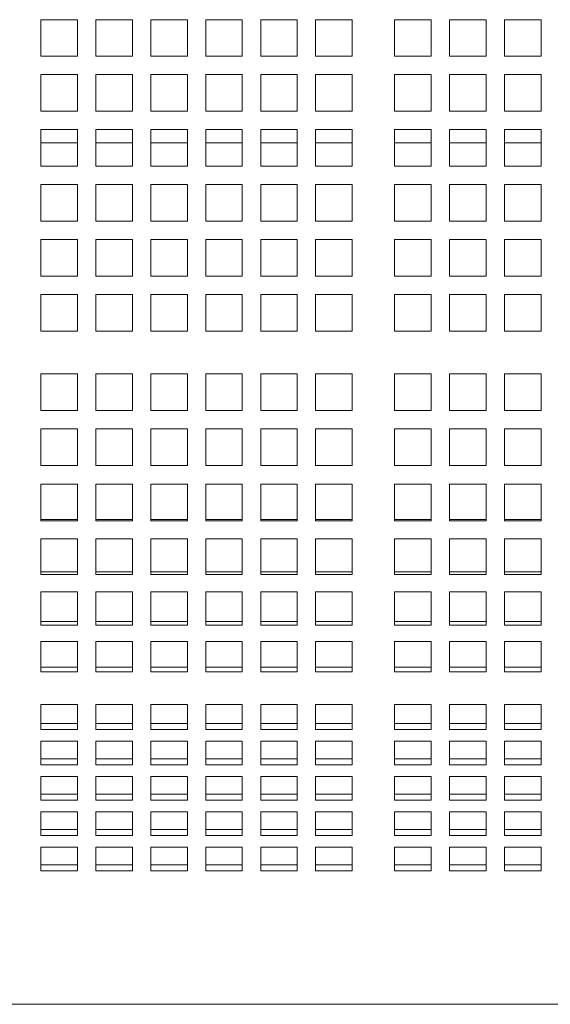
# Model space of a CAD drawing. Units: inches. Extents: x 0.1 to 8.5, y 0.3 to 10.8.
# Drawn here: x 3 to 3.3, y 5.7 to 6.2 of the extents above; entities that cross this region are included whole.
import ezdxf

# ---------------------------------------------------------------- set-up
doc = ezdxf.new("R2010")
doc.units = ezdxf.units.IN
doc.header["$MEASUREMENT"] = 0

msp = doc.modelspace()

# ---------------------------------------------------------------- linework, layer by layer
at = {"color": 7, "linetype": 'Continuous', "lineweight": 0}
for p, q in [((3.0109085, 6.23708808), (2.9921585, 6.23708808)), ((2.9921585, 6.23708808), (2.9921585, 6.21833808)), ((3.0109085, 6.21833808), (3.0109085, 6.23708808)), ((3.0390585, 6.23708808), (3.0203085, 6.23708808)), ((3.0203085, 6.23708808), (3.0203085, 6.21833808)), ((3.0390585, 6.21833808), (3.0390585, 6.23708808)), ((3.06720849, 6.23708808), (3.04845849, 6.23708808)), ((3.04845849, 6.23708808), (3.04845849, 6.21833808)), ((3.06720849, 6.21833808), (3.06720849, 6.23708808)), ((3.09535849, 6.23708808), (3.07660849, 6.23708808)), ((3.07660849, 6.23708808), (3.07660849, 6.21833808)), ((3.09535849, 6.21833808), (3.09535849, 6.23708808)), ((3.12350848, 6.23708808), (3.10475848, 6.23708808)), ((3.10475848, 6.23708808), (3.10475848, 6.21833808)), ((3.12350848, 6.21833808), (3.12350848, 6.23708808)), ((3.15165848, 6.23708808), (3.13290853, 6.23708808)), ((3.13290853, 6.23708808), (3.13290853, 6.21833808)), ((3.15165848, 6.21833808), (3.15165848, 6.23708808)), ((3.19215848, 6.23708808), (3.17340848, 6.23708808)), ((3.17340848, 6.23708808), (3.17340848, 6.21833808)), ((3.19215848, 6.21833808), (3.19215848, 6.23708808)), ((3.22030848, 6.23708808), (3.20155854, 6.23708808)), ((3.20155854, 6.23708808), (3.20155854, 6.21833808)), ((3.22030848, 6.21833808), (3.22030848, 6.23708808)), ((3.24845853, 6.23708808), (3.22970853, 6.23708808)), ((3.22970853, 6.23708808), (3.22970853, 6.21833808)), ((3.24845853, 6.21833808), (3.24845853, 6.23708808)), ((2.9921585, 6.21833808), (3.0109085, 6.21833808)), ((3.0203085, 6.21833808), (3.0390585, 6.21833808)), ((3.04845849, 6.21833808), (3.06720849, 6.21833808)), ((3.07660849, 6.21833808), (3.09535849, 6.21833808)), ((3.10475848, 6.21833808), (3.12350848, 6.21833808)), ((3.13290853, 6.21833808), (3.15165848, 6.21833808)), ((3.17340848, 6.21833808), (3.19215848, 6.21833808)), ((3.20155854, 6.21833808), (3.22030848, 6.21833808)), ((3.22970853, 6.21833808), (3.24845853, 6.21833808)), ((3.0109085, 6.20893808), (2.9921585, 6.20893808)), ((2.9921585, 6.20893808), (2.9921585, 6.19018808)), ((3.0109085, 6.19018808), (3.0109085, 6.20893808)), ((3.0390585, 6.20893808), (3.0203085, 6.20893808)), ((3.0203085, 6.20893808), (3.0203085, 6.19018808)), ((3.0390585, 6.19018808), (3.0390585, 6.20893808)), ((3.06720849, 6.20893808), (3.04845849, 6.20893808)), ((3.04845849, 6.20893808), (3.04845849, 6.19018808)), ((3.06720849, 6.19018808), (3.06720849, 6.20893808)), ((3.09535849, 6.20893808), (3.07660849, 6.20893808)), ((3.07660849, 6.20893808), (3.07660849, 6.19018808)), ((3.09535849, 6.19018808), (3.09535849, 6.20893808)), ((3.12350848, 6.20893808), (3.10475848, 6.20893808)), ((3.10475848, 6.20893808), (3.10475848, 6.19018808)), ((3.12350848, 6.19018808), (3.12350848, 6.20893808)), ((3.15165848, 6.20893808), (3.13290853, 6.20893808)), ((3.13290853, 6.20893808), (3.13290853, 6.19018808)), ((3.15165848, 6.19018808), (3.15165848, 6.20893808)), ((3.19215848, 6.20893808), (3.17340848, 6.20893808)), ((3.17340848, 6.20893808), (3.17340848, 6.19018808)), ((3.19215848, 6.19018808), (3.19215848, 6.20893808)), ((3.22030848, 6.20893808), (3.20155854, 6.20893808)), ((3.20155854, 6.20893808), (3.20155854, 6.19018808)), ((3.22030848, 6.19018808), (3.22030848, 6.20893808)), ((3.24845853, 6.20893808), (3.22970853, 6.20893808)), ((3.22970853, 6.20893808), (3.22970853, 6.19018808)), ((3.24845853, 6.19018808), (3.24845853, 6.20893808)), ((2.9921585, 6.19018808), (3.0109085, 6.19018808)), ((3.0203085, 6.19018808), (3.0390585, 6.19018808)), ((3.04845849, 6.19018808), (3.06720849, 6.19018808)), ((3.07660849, 6.19018808), (3.09535849, 6.19018808)), ((3.10475848, 6.19018808), (3.12350848, 6.19018808)), ((3.13290853, 6.19018808), (3.15165848, 6.19018808)), ((3.17340848, 6.19018808), (3.19215848, 6.19018808)), ((3.20155854, 6.19018808), (3.22030848, 6.19018808)), ((3.22970853, 6.19018808), (3.24845853, 6.19018808)), ((3.0109085, 6.18078808), (2.9921585, 6.18078808)), ((2.9921585, 6.18078808), (2.9921585, 6.16203808)), ((3.0109085, 6.16203808), (3.0109085, 6.18078808)), ((3.0390585, 6.18078808), (3.0203085, 6.18078808)), ((3.0203085, 6.18078808), (3.0203085, 6.16203808)), ((3.0390585, 6.16203808), (3.0390585, 6.18078808)), ((3.06720849, 6.18078808), (3.04845849, 6.18078808)), ((3.04845849, 6.18078808), (3.04845849, 6.16203808)), ((3.06720849, 6.16203808), (3.06720849, 6.18078808)), ((3.09535849, 6.18078808), (3.07660849, 6.18078808)), ((3.07660849, 6.18078808), (3.07660849, 6.16203808)), ((3.09535849, 6.16203808), (3.09535849, 6.18078808)), ((3.12350848, 6.18078808), (3.10475848, 6.18078808)), ((3.10475848, 6.18078808), (3.10475848, 6.16203808)), ((3.12350848, 6.16203808), (3.12350848, 6.18078808)), ((3.15165848, 6.18078808), (3.13290853, 6.18078808)), ((3.13290853, 6.18078808), (3.13290853, 6.16203808)), ((3.15165848, 6.16203808), (3.15165848, 6.18078808)), ((3.19215848, 6.18078808), (3.17340848, 6.18078808)), ((3.17340848, 6.18078808), (3.17340848, 6.16203808)), ((3.19215848, 6.16203808), (3.19215848, 6.18078808)), ((3.22030848, 6.18078808), (3.20155854, 6.18078808)), ((3.20155854, 6.18078808), (3.20155854, 6.16203808)), ((3.22030848, 6.16203808), (3.22030848, 6.18078808)), ((3.24845853, 6.18078808), (3.22970853, 6.18078808)), ((3.22970853, 6.18078808), (3.22970853, 6.16203808)), ((3.24845853, 6.16203808), (3.24845853, 6.18078808)), ((2.9921585, 6.17406078), (3.0109085, 6.17406078)), ((3.0203085, 6.17406078), (3.0390585, 6.17406078)), ((3.04845849, 6.17406078), (3.06720849, 6.17406078)), ((3.07660849, 6.17406078), (3.09535849, 6.17406078)), ((3.10475848, 6.17406078), (3.12350848, 6.17406078)), ((3.13290853, 6.17406078), (3.15165848, 6.17406078)), ((3.17340848, 6.17406078), (3.19215848, 6.17406078)), ((3.20155854, 6.17406078), (3.22030848, 6.17406078)), ((3.22970853, 6.17406078), (3.24845853, 6.17406078)), ((2.9921585, 6.16203808), (3.0109085, 6.16203808)), ((3.0203085, 6.16203808), (3.0390585, 6.16203808)), ((3.04845849, 6.16203808), (3.06720849, 6.16203808)), ((3.07660849, 6.16203808), (3.09535849, 6.16203808)), ((3.10475848, 6.16203808), (3.12350848, 6.16203808)), ((3.13290853, 6.16203808), (3.15165848, 6.16203808)), ((3.17340848, 6.16203808), (3.19215848, 6.16203808)), ((3.20155854, 6.16203808), (3.22030848, 6.16203808)), ((3.22970853, 6.16203808), (3.24845853, 6.16203808)), ((3.0109085, 6.15263808), (2.9921585, 6.15263808)), ((2.9921585, 6.15263808), (2.9921585, 6.13388807)), ((3.0109085, 6.13388807), (3.0109085, 6.15263808)), ((3.0390585, 6.15263808), (3.0203085, 6.15263808)), ((3.0203085, 6.15263808), (3.0203085, 6.13388807)), ((3.0390585, 6.13388807), (3.0390585, 6.15263808)), ((3.06720849, 6.15263808), (3.04845849, 6.15263808)), ((3.04845849, 6.15263808), (3.04845849, 6.13388807)), ((3.06720849, 6.13388807), (3.06720849, 6.15263808)), ((3.09535849, 6.15263808), (3.07660849, 6.15263808)), ((3.07660849, 6.15263808), (3.07660849, 6.13388807)), ((3.09535849, 6.13388807), (3.09535849, 6.15263808)), ((3.12350848, 6.15263808), (3.10475848, 6.15263808)), ((3.10475848, 6.15263808), (3.10475848, 6.13388807)), ((3.12350848, 6.13388807), (3.12350848, 6.15263808)), ((3.15165848, 6.15263808), (3.13290853, 6.15263808)), ((3.13290853, 6.15263808), (3.13290853, 6.13388807)), ((3.15165848, 6.13388807), (3.15165848, 6.15263808)), ((3.19215848, 6.15263808), (3.17340848, 6.15263808)), ((3.17340848, 6.15263808), (3.17340848, 6.13388807)), ((3.19215848, 6.13388807), (3.19215848, 6.15263808)), ((3.22030848, 6.15263808), (3.20155854, 6.15263808)), ((3.20155854, 6.15263808), (3.20155854, 6.13388807)), ((3.22030848, 6.13388807), (3.22030848, 6.15263808)), ((3.24845853, 6.15263808), (3.22970853, 6.15263808)), ((3.22970853, 6.15263808), (3.22970853, 6.13388807)), ((3.24845853, 6.13388807), (3.24845853, 6.15263808)), ((2.9921585, 6.13388807), (3.0109085, 6.13388807)), ((3.0203085, 6.13388807), (3.0390585, 6.13388807)), ((3.04845849, 6.13388807), (3.06720849, 6.13388807)), ((3.07660849, 6.13388807), (3.09535849, 6.13388807)), ((3.10475848, 6.13388807), (3.12350848, 6.13388807)), ((3.13290853, 6.13388807), (3.15165848, 6.13388807)), ((3.17340848, 6.13388807), (3.19215848, 6.13388807)), ((3.20155854, 6.13388807), (3.22030848, 6.13388807)), ((3.22970853, 6.13388807), (3.24845853, 6.13388807)), ((3.0109085, 6.12448807), (2.9921585, 6.12448807)), ((2.9921585, 6.12448807), (2.9921585, 6.10573807)), ((3.0109085, 6.10573807), (3.0109085, 6.12448807)), ((3.0390585, 6.12448807), (3.0203085, 6.12448807)), ((3.0203085, 6.12448807), (3.0203085, 6.10573807)), ((3.0390585, 6.10573807), (3.0390585, 6.12448807)), ((3.06720849, 6.12448807), (3.04845849, 6.12448807)), ((3.04845849, 6.12448807), (3.04845849, 6.10573807)), ((3.06720849, 6.10573807), (3.06720849, 6.12448807)), ((3.09535849, 6.12448807), (3.07660849, 6.12448807)), ((3.07660849, 6.12448807), (3.07660849, 6.10573807)), ((3.09535849, 6.10573807), (3.09535849, 6.12448807)), ((3.12350848, 6.12448807), (3.10475848, 6.12448807)), ((3.10475848, 6.12448807), (3.10475848, 6.10573807)), ((3.12350848, 6.10573807), (3.12350848, 6.12448807)), ((3.15165848, 6.12448807), (3.13290853, 6.12448807)), ((3.13290853, 6.12448807), (3.13290853, 6.10573807)), ((3.15165848, 6.10573807), (3.15165848, 6.12448807)), ((3.19215848, 6.12448807), (3.17340848, 6.12448807)), ((3.17340848, 6.12448807), (3.17340848, 6.10573807)), ((3.19215848, 6.10573807), (3.19215848, 6.12448807)), ((3.22030848, 6.12448807), (3.20155854, 6.12448807)), ((3.20155854, 6.12448807), (3.20155854, 6.10573807)), ((3.22030848, 6.10573807), (3.22030848, 6.12448807)), ((3.24845853, 6.12448807), (3.22970853, 6.12448807)), ((3.22970853, 6.12448807), (3.22970853, 6.10573807)), ((3.24845853, 6.10573807), (3.24845853, 6.12448807)), ((2.9921585, 6.10573807), (3.0109085, 6.10573807)), ((3.0203085, 6.10573807), (3.0390585, 6.10573807)), ((3.04845849, 6.10573807), (3.06720849, 6.10573807)), ((3.07660849, 6.10573807), (3.09535849, 6.10573807)), ((3.10475848, 6.10573807), (3.12350848, 6.10573807)), ((3.13290853, 6.10573807), (3.15165848, 6.10573807)), ((3.17340848, 6.10573807), (3.19215848, 6.10573807)), ((3.20155854, 6.10573807), (3.22030848, 6.10573807)), ((3.22970853, 6.10573807), (3.24845853, 6.10573807)), ((3.0109085, 6.09633808), (2.9921585, 6.09633808)), ((2.9921585, 6.09633808), (2.9921585, 6.07758808)), ((3.0109085, 6.07758808), (3.0109085, 6.09633808)), ((3.0390585, 6.09633808), (3.0203085, 6.09633808)), ((3.0203085, 6.09633808), (3.0203085, 6.07758808)), ((3.0390585, 6.07758808), (3.0390585, 6.09633808)), ((3.06720849, 6.09633808), (3.04845849, 6.09633808)), ((3.04845849, 6.09633808), (3.04845849, 6.07758808)), ((3.06720849, 6.07758808), (3.06720849, 6.09633808)), ((3.09535849, 6.09633808), (3.07660849, 6.09633808)), ((3.07660849, 6.09633808), (3.07660849, 6.07758808)), ((3.09535849, 6.07758808), (3.09535849, 6.09633808)), ((3.12350848, 6.09633808), (3.10475848, 6.09633808)), ((3.10475848, 6.09633808), (3.10475848, 6.07758808)), ((3.12350848, 6.07758808), (3.12350848, 6.09633808)), ((3.15165848, 6.09633808), (3.13290853, 6.09633808)), ((3.13290853, 6.09633808), (3.13290853, 6.07758808)), ((3.15165848, 6.07758808), (3.15165848, 6.09633808)), ((3.19215848, 6.09633808), (3.17340848, 6.09633808)), ((3.17340848, 6.09633808), (3.17340848, 6.07758808)), ((3.19215848, 6.07758808), (3.19215848, 6.09633808)), ((3.22030848, 6.09633808), (3.20155854, 6.09633808)), ((3.20155854, 6.09633808), (3.20155854, 6.07758808)), ((3.22030848, 6.07758808), (3.22030848, 6.09633808)), ((3.24845853, 6.09633808), (3.22970853, 6.09633808)), ((3.22970853, 6.09633808), (3.22970853, 6.07758808)), ((3.24845853, 6.07758808), (3.24845853, 6.09633808)), ((2.9921585, 6.07758808), (3.0109085, 6.07758808)), ((3.0203085, 6.07758808), (3.0390585, 6.07758808)), ((3.04845849, 6.07758808), (3.06720849, 6.07758808)), ((3.07660849, 6.07758808), (3.09535849, 6.07758808)), ((3.10475848, 6.07758808), (3.12350848, 6.07758808)), ((3.13290853, 6.07758808), (3.15165848, 6.07758808)), ((3.17340848, 6.07758808), (3.19215848, 6.07758808)), ((3.20155854, 6.07758808), (3.22030848, 6.07758808)), ((3.22970853, 6.07758808), (3.24845853, 6.07758808)), ((3.0109085, 6.05571307), (2.9921585, 6.05571307)), ((2.9921585, 6.05571307), (2.9921585, 6.03696308)), ((3.0109085, 6.03696308), (3.0109085, 6.05571307)), ((3.0390585, 6.05571307), (3.0203085, 6.05571307)), ((3.0203085, 6.05571307), (3.0203085, 6.03696308)), ((3.0390585, 6.03696308), (3.0390585, 6.05571307)), ((3.06720849, 6.05571307), (3.04845849, 6.05571307)), ((3.04845849, 6.05571307), (3.04845849, 6.03696308)), ((3.06720849, 6.03696308), (3.06720849, 6.05571307)), ((3.09535849, 6.05571307), (3.07660849, 6.05571307)), ((3.07660849, 6.05571307), (3.07660849, 6.03696308)), ((3.09535849, 6.03696308), (3.09535849, 6.05571307)), ((3.12350848, 6.05571307), (3.10475848, 6.05571307)), ((3.10475848, 6.05571307), (3.10475848, 6.03696308)), ((3.12350848, 6.03696308), (3.12350848, 6.05571307)), ((3.15165848, 6.05571307), (3.13290853, 6.05571307)), ((3.13290853, 6.05571307), (3.13290853, 6.03696308)), ((3.15165848, 6.03696308), (3.15165848, 6.05571307)), ((3.19215848, 6.05571307), (3.17340848, 6.05571307)), ((3.17340848, 6.05571307), (3.17340848, 6.03696308)), ((3.19215848, 6.03696308), (3.19215848, 6.05571307)), ((3.22030848, 6.05571307), (3.20155854, 6.05571307)), ((3.20155854, 6.05571307), (3.20155854, 6.03696308)), ((3.22030848, 6.03696308), (3.22030848, 6.05571307)), ((3.24845853, 6.05571307), (3.22970853, 6.05571307)), ((3.22970853, 6.05571307), (3.22970853, 6.03696308)), ((3.24845853, 6.03696308), (3.24845853, 6.05571307)), ((2.9921585, 6.03696308), (3.0109085, 6.03696308)), ((3.0203085, 6.03696308), (3.0390585, 6.03696308)), ((3.04845849, 6.03696308), (3.06720849, 6.03696308)), ((3.07660849, 6.03696308), (3.09535849, 6.03696308)), ((3.10475848, 6.03696308), (3.12350848, 6.03696308)), ((3.13290853, 6.03696308), (3.15165848, 6.03696308)), ((3.17340848, 6.03696308), (3.19215848, 6.03696308)), ((3.20155854, 6.03696308), (3.22030848, 6.03696308)), ((3.22970853, 6.03696308), (3.24845853, 6.03696308)), ((3.0109085, 6.02756308), (2.9921585, 6.02756308)), ((2.9921585, 6.02756308), (2.9921585, 6.01191463)), ((3.0109085, 6.01191463), (3.0109085, 6.02756308)), ((3.0390585, 6.02756308), (3.0203085, 6.02756308)), ((3.0203085, 6.02756308), (3.0203085, 6.01191463)), ((3.0390585, 6.01191463), (3.0390585, 6.02756308)), ((3.06720849, 6.02756308), (3.04845849, 6.02756308)), ((3.04845849, 6.02756308), (3.04845849, 6.01191463)), ((3.06720849, 6.01191463), (3.06720849, 6.02756308)), ((3.09535849, 6.02756308), (3.07660849, 6.02756308)), ((3.07660849, 6.02756308), (3.07660849, 6.01191463)), ((3.09535849, 6.01191463), (3.09535849, 6.02756308)), ((3.12350848, 6.02756308), (3.10475848, 6.02756308)), ((3.10475848, 6.02756308), (3.10475848, 6.01191463)), ((3.12350848, 6.01191463), (3.12350848, 6.02756308)), ((3.15165848, 6.02756308), (3.13290853, 6.02756308)), ((3.13290853, 6.02756308), (3.13290853, 6.01191463)), ((3.15165848, 6.01191463), (3.15165848, 6.02756308)), ((3.19215848, 6.02756308), (3.17340848, 6.02756308)), ((3.17340848, 6.02756308), (3.17340848, 6.01191463)), ((3.19215848, 6.01191463), (3.19215848, 6.02756308)), ((3.22030848, 6.02756308), (3.20155854, 6.02756308)), ((3.20155854, 6.02756308), (3.20155854, 6.01191463)), ((3.22030848, 6.01191463), (3.22030848, 6.02756308)), ((3.24845853, 6.02756308), (3.22970853, 6.02756308)), ((3.22970853, 6.02756308), (3.22970853, 6.01191463)), ((3.24845853, 6.01191463), (3.24845853, 6.02756308)), ((2.9921585, 6.01191463), (2.9921585, 6.0087782)), ((3.0109085, 6.0087782), (3.0109085, 6.01191463)), ((3.0203085, 6.01191463), (3.0203085, 6.0087782)), ((3.0390585, 6.0087782), (3.0390585, 6.01191463)), ((3.04845849, 6.01191463), (3.04845849, 6.0087782)), ((3.06720849, 6.0087782), (3.06720849, 6.01191463)), ((3.07660849, 6.01191463), (3.07660849, 6.0087782)), ((3.09535849, 6.0087782), (3.09535849, 6.01191463)), ((3.10475848, 6.01191463), (3.10475848, 6.0087782)), ((3.12350848, 6.0087782), (3.12350848, 6.01191463)), ((3.13290853, 6.01191463), (3.13290853, 6.0087782)), ((3.15165848, 6.0087782), (3.15165848, 6.01191463)), ((3.17340848, 6.01191463), (3.17340848, 6.0087782)), ((3.19215848, 6.0087782), (3.19215848, 6.01191463)), ((3.20155854, 6.01191463), (3.20155854, 6.0087782)), ((3.22030848, 6.0087782), (3.22030848, 6.01191463)), ((3.22970853, 6.01191463), (3.22970853, 6.0087782)), ((3.24845853, 6.0087782), (3.24845853, 6.01191463)), ((2.9921585, 6.00884827), (3.0109085, 6.00884827)), ((2.9921585, 6.0087782), (3.0109085, 6.0087782)), ((3.0203085, 6.00884827), (3.0390585, 6.00884827)), ((3.0203085, 6.0087782), (3.0390585, 6.0087782)), ((3.04845849, 6.00884827), (3.06720849, 6.00884827)), ((3.04845849, 6.0087782), (3.06720849, 6.0087782)), ((3.07660849, 6.00884827), (3.09535849, 6.00884827)), ((3.07660849, 6.0087782), (3.09535849, 6.0087782)), ((3.10475848, 6.00884827), (3.12350848, 6.00884827)), ((3.10475848, 6.0087782), (3.12350848, 6.0087782)), ((3.13290853, 6.00884827), (3.15165848, 6.00884827)), ((3.13290853, 6.0087782), (3.15165848, 6.0087782)), ((3.17340848, 6.00884827), (3.19215848, 6.00884827)), ((3.17340848, 6.0087782), (3.19215848, 6.0087782)), ((3.20155854, 6.00884827), (3.22030848, 6.00884827)), ((3.20155854, 6.0087782), (3.22030848, 6.0087782)), ((3.22970853, 6.00884827), (3.24845853, 6.00884827)), ((3.22970853, 6.0087782), (3.24845853, 6.0087782)), ((2.9921585, 5.99928233), (2.9921585, 5.9804739)), ((3.0109085, 5.99928233), (2.9921585, 5.99928233)), ((3.0109085, 5.9804739), (3.0109085, 5.99928233)), ((3.0203085, 5.99928233), (3.0203085, 5.9804739)), ((3.0390585, 5.99928233), (3.0203085, 5.99928233)), ((3.0390585, 5.9804739), (3.0390585, 5.99928233)), ((3.04845849, 5.99928233), (3.04845849, 5.9804739)), ((3.06720849, 5.99928233), (3.04845849, 5.99928233)), ((3.06720849, 5.9804739), (3.06720849, 5.99928233)), ((3.07660849, 5.99928233), (3.07660849, 5.9804739)), ((3.09535849, 5.99928233), (3.07660849, 5.99928233)), ((3.09535849, 5.9804739), (3.09535849, 5.99928233)), ((3.10475848, 5.99928233), (3.10475848, 5.9804739)), ((3.12350848, 5.99928233), (3.10475848, 5.99928233)), ((3.12350848, 5.9804739), (3.12350848, 5.99928233)), ((3.13290853, 5.99928233), (3.13290853, 5.9804739)), ((3.15165848, 5.99928233), (3.13290853, 5.99928233)), ((3.15165848, 5.9804739), (3.15165848, 5.99928233)), ((3.17340848, 5.99928233), (3.17340848, 5.9804739)), ((3.19215848, 5.99928233), (3.17340848, 5.99928233)), ((3.19215848, 5.9804739), (3.19215848, 5.99928233)), ((3.20155854, 5.99928233), (3.20155854, 5.9804739)), ((3.22030848, 5.99928233), (3.20155854, 5.99928233)), ((3.22030848, 5.9804739), (3.22030848, 5.99928233)), ((3.22970853, 5.99928233), (3.22970853, 5.9804739)), ((3.24845853, 5.99928233), (3.22970853, 5.99928233)), ((3.24845853, 5.9804739), (3.24845853, 5.99928233)), ((2.9921585, 5.98117648), (3.0109085, 5.98117648)), ((3.0203085, 5.98117648), (3.0390585, 5.98117648)), ((3.04845849, 5.98117648), (3.06720849, 5.98117648)), ((3.07660849, 5.98117648), (3.09535849, 5.98117648)), ((3.10475848, 5.98117648), (3.12350848, 5.98117648)), ((3.13290853, 5.98117648), (3.15165848, 5.98117648)), ((3.17340848, 5.98117648), (3.19215848, 5.98117648)), ((3.20155854, 5.98117648), (3.22030848, 5.98117648)), ((3.22970853, 5.98117648), (3.24845853, 5.98117648)), ((2.9921585, 5.9804739), (3.0109085, 5.9804739)), ((3.0203085, 5.9804739), (3.0390585, 5.9804739)), ((3.04845849, 5.9804739), (3.06720849, 5.9804739)), ((3.07660849, 5.9804739), (3.09535849, 5.9804739)), ((3.10475848, 5.9804739), (3.12350848, 5.9804739)), ((3.13290853, 5.9804739), (3.15165848, 5.9804739)), ((3.17340848, 5.9804739), (3.19215848, 5.9804739)), ((3.20155854, 5.9804739), (3.22030848, 5.9804739)), ((3.22970853, 5.9804739), (3.24845853, 5.9804739)), ((2.9921585, 5.97116422), (2.9921585, 5.95296318)), ((3.0109085, 5.97116422), (2.9921585, 5.97116422)), ((3.0109085, 5.95296318), (3.0109085, 5.97116422)), ((3.0203085, 5.97116422), (3.0203085, 5.95296318)), ((3.0390585, 5.97116422), (3.0203085, 5.97116422)), ((3.0390585, 5.95296318), (3.0390585, 5.97116422)), ((3.04845849, 5.97116422), (3.04845849, 5.95296318)), ((3.06720849, 5.97116422), (3.04845849, 5.97116422)), ((3.06720849, 5.95296318), (3.06720849, 5.97116422)), ((3.07660849, 5.97116422), (3.07660849, 5.95296318)), ((3.09535849, 5.97116422), (3.07660849, 5.97116422)), ((3.09535849, 5.95296318), (3.09535849, 5.97116422)), ((3.10475848, 5.97116422), (3.10475848, 5.95296318)), ((3.12350848, 5.97116422), (3.10475848, 5.97116422)), ((3.12350848, 5.95296318), (3.12350848, 5.97116422)), ((3.13290853, 5.97116422), (3.13290853, 5.95296318)), ((3.15165848, 5.97116422), (3.13290853, 5.97116422)), ((3.15165848, 5.95296318), (3.15165848, 5.97116422)), ((3.17340848, 5.97116422), (3.17340848, 5.95296318)), ((3.19215848, 5.97116422), (3.17340848, 5.97116422)), ((3.19215848, 5.95296318), (3.19215848, 5.97116422)), ((3.20155854, 5.97116422), (3.20155854, 5.95296318)), ((3.22030848, 5.97116422), (3.20155854, 5.97116422)), ((3.22030848, 5.95296318), (3.22030848, 5.97116422)), ((3.22970853, 5.97116422), (3.22970853, 5.95296318)), ((3.24845853, 5.97116422), (3.22970853, 5.97116422)), ((3.24845853, 5.95296318), (3.24845853, 5.97116422)), ((2.9921585, 5.95428053), (3.0109085, 5.95428053)), ((2.9921585, 5.95296318), (3.0109085, 5.95296318)), ((3.0203085, 5.95428053), (3.0390585, 5.95428053)), ((3.0203085, 5.95296318), (3.0390585, 5.95296318)), ((3.04845849, 5.95428053), (3.06720849, 5.95428053)), ((3.04845849, 5.95296318), (3.06720849, 5.95296318)), ((3.07660849, 5.95428053), (3.09535849, 5.95428053)), ((3.07660849, 5.95296318), (3.09535849, 5.95296318)), ((3.10475848, 5.95428053), (3.12350848, 5.95428053)), ((3.10475848, 5.95296318), (3.12350848, 5.95296318)), ((3.13290853, 5.95428053), (3.15165848, 5.95428053)), ((3.13290853, 5.95296318), (3.15165848, 5.95296318)), ((3.17340848, 5.95428053), (3.19215848, 5.95428053)), ((3.17340848, 5.95296318), (3.19215848, 5.95296318)), ((3.20155854, 5.95428053), (3.22030848, 5.95428053)), ((3.20155854, 5.95296318), (3.22030848, 5.95296318)), ((3.22970853, 5.95428053), (3.24845853, 5.95428053)), ((3.22970853, 5.95296318), (3.24845853, 5.95296318)), ((2.9921585, 5.94407464), (2.9921585, 5.92694042)), ((3.0109085, 5.94407464), (2.9921585, 5.94407464)), ((3.0109085, 5.92694042), (3.0109085, 5.94407464)), ((3.0203085, 5.94407464), (3.0203085, 5.92694042)), ((3.0390585, 5.94407464), (3.0203085, 5.94407464)), ((3.0390585, 5.92694042), (3.0390585, 5.94407464)), ((3.04845849, 5.94407464), (3.04845849, 5.92694042)), ((3.06720849, 5.94407464), (3.04845849, 5.94407464)), ((3.06720849, 5.92694042), (3.06720849, 5.94407464)), ((3.07660849, 5.94407464), (3.07660849, 5.92694042)), ((3.09535849, 5.94407464), (3.07660849, 5.94407464)), ((3.09535849, 5.92694042), (3.09535849, 5.94407464)), ((3.10475848, 5.94407464), (3.10475848, 5.92694042)), ((3.12350848, 5.94407464), (3.10475848, 5.94407464)), ((3.12350848, 5.92694042), (3.12350848, 5.94407464)), ((3.13290853, 5.94407464), (3.13290853, 5.92694042)), ((3.15165848, 5.94407464), (3.13290853, 5.94407464)), ((3.15165848, 5.92694042), (3.15165848, 5.94407464)), ((3.17340848, 5.94407464), (3.17340848, 5.92694042)), ((3.19215848, 5.94407464), (3.17340848, 5.94407464)), ((3.19215848, 5.92694042), (3.19215848, 5.94407464)), ((3.20155854, 5.94407464), (3.20155854, 5.92694042)), ((3.22030848, 5.94407464), (3.20155854, 5.94407464)), ((3.22030848, 5.92694042), (3.22030848, 5.94407464)), ((3.22970853, 5.94407464), (3.22970853, 5.92694042)), ((3.24845853, 5.94407464), (3.22970853, 5.94407464)), ((3.24845853, 5.92694042), (3.24845853, 5.94407464)), ((2.9921585, 5.92883929), (3.0109085, 5.92883929)), ((2.9921585, 5.92694042), (3.0109085, 5.92694042)), ((3.0203085, 5.92883929), (3.0390585, 5.92883929)), ((3.0203085, 5.92694042), (3.0390585, 5.92694042)), ((3.04845849, 5.92883929), (3.06720849, 5.92883929)), ((3.04845849, 5.92694042), (3.06720849, 5.92694042)), ((3.07660849, 5.92883929), (3.09535849, 5.92883929)), ((3.07660849, 5.92694042), (3.09535849, 5.92694042)), ((3.10475848, 5.92883929), (3.12350848, 5.92883929)), ((3.10475848, 5.92694042), (3.12350848, 5.92694042)), ((3.13290853, 5.92883929), (3.15165848, 5.92883929)), ((3.13290853, 5.92694042), (3.15165848, 5.92694042)), ((3.17340848, 5.92883929), (3.19215848, 5.92883929)), ((3.17340848, 5.92694042), (3.19215848, 5.92694042)), ((3.20155854, 5.92883929), (3.22030848, 5.92883929)), ((3.20155854, 5.92694042), (3.22030848, 5.92694042)), ((3.22970853, 5.92883929), (3.24845853, 5.92883929)), ((3.22970853, 5.92694042), (3.24845853, 5.92694042)), ((2.9921585, 5.91869738), (2.9921585, 5.90306245)), ((3.0109085, 5.91869738), (2.9921585, 5.91869738)), ((3.0109085, 5.90306245), (3.0109085, 5.91869738)), ((3.0203085, 5.91869738), (3.0203085, 5.90306245)), ((3.0390585, 5.91869738), (3.0203085, 5.91869738)), ((3.0390585, 5.90306245), (3.0390585, 5.91869738)), ((3.04845849, 5.91869738), (3.04845849, 5.90306245)), ((3.06720849, 5.91869738), (3.04845849, 5.91869738)), ((3.06720849, 5.90306245), (3.06720849, 5.91869738)), ((3.07660849, 5.91869738), (3.07660849, 5.90306245)), ((3.09535849, 5.91869738), (3.07660849, 5.91869738)), ((3.09535849, 5.90306245), (3.09535849, 5.91869738)), ((3.10475848, 5.91869738), (3.10475848, 5.90306245)), ((3.12350848, 5.91869738), (3.10475848, 5.91869738)), ((3.12350848, 5.90306245), (3.12350848, 5.91869738)), ((3.13290853, 5.91869738), (3.13290853, 5.90306245)), ((3.15165848, 5.91869738), (3.13290853, 5.91869738)), ((3.15165848, 5.90306245), (3.15165848, 5.91869738)), ((3.17340848, 5.91869738), (3.17340848, 5.90306245)), ((3.19215848, 5.91869738), (3.17340848, 5.91869738)), ((3.19215848, 5.90306245), (3.19215848, 5.91869738)), ((3.20155854, 5.91869738), (3.20155854, 5.90306245)), ((3.22030848, 5.91869738), (3.20155854, 5.91869738)), ((3.22030848, 5.90306245), (3.22030848, 5.91869738)), ((3.22970853, 5.91869738), (3.22970853, 5.90306245)), ((3.24845853, 5.91869738), (3.22970853, 5.91869738)), ((3.24845853, 5.90306245), (3.24845853, 5.91869738)), ((2.9921585, 5.90549489), (3.0109085, 5.90549489)), ((3.0203085, 5.90549489), (3.0390585, 5.90549489)), ((3.04845849, 5.90549489), (3.06720849, 5.90549489)), ((3.07660849, 5.90549489), (3.09535849, 5.90549489)), ((3.10475848, 5.90549489), (3.12350848, 5.90549489)), ((3.13290853, 5.90549489), (3.15165848, 5.90549489)), ((3.17340848, 5.90549489), (3.19215848, 5.90549489)), ((3.20155854, 5.90549489), (3.22030848, 5.90549489)), ((3.22970853, 5.90549489), (3.24845853, 5.90549489)), ((2.9921585, 5.90306245), (3.0109085, 5.90306245)), ((3.0203085, 5.90306245), (3.0390585, 5.90306245)), ((3.04845849, 5.90306245), (3.06720849, 5.90306245)), ((3.07660849, 5.90306245), (3.09535849, 5.90306245)), ((3.10475848, 5.90306245), (3.12350848, 5.90306245)), ((3.13290853, 5.90306245), (3.15165848, 5.90306245)), ((3.17340848, 5.90306245), (3.19215848, 5.90306245)), ((3.20155854, 5.90306245), (3.22030848, 5.90306245)), ((3.22970853, 5.90306245), (3.24845853, 5.90306245)), ((3.0109085, 5.88637564), (2.9921585, 5.88637564)), ((2.9921585, 5.88637564), (2.9921585, 5.87479266)), ((3.0109085, 5.87479266), (3.0109085, 5.88637564)), ((3.0390585, 5.88637564), (3.0203085, 5.88637564)), ((3.0203085, 5.88637564), (3.0203085, 5.87479266)), ((3.0390585, 5.87479266), (3.0390585, 5.88637564)), ((3.06720849, 5.88637564), (3.04845849, 5.88637564)), ((3.04845849, 5.88637564), (3.04845849, 5.87479266)), ((3.06720849, 5.87479266), (3.06720849, 5.88637564)), ((3.09535849, 5.88637564), (3.07660849, 5.88637564)), ((3.07660849, 5.88637564), (3.07660849, 5.87479266)), ((3.09535849, 5.87479266), (3.09535849, 5.88637564)), ((3.12350848, 5.88637564), (3.10475848, 5.88637564)), ((3.10475848, 5.88637564), (3.10475848, 5.87479266)), ((3.12350848, 5.87479266), (3.12350848, 5.88637564)), ((3.15165848, 5.88637564), (3.13290853, 5.88637564)), ((3.13290853, 5.88637564), (3.13290853, 5.87479266)), ((3.15165848, 5.87479266), (3.15165848, 5.88637564)), ((3.19215848, 5.88637564), (3.17340848, 5.88637564)), ((3.17340848, 5.88637564), (3.17340848, 5.87479266)), ((3.19215848, 5.87479266), (3.19215848, 5.88637564)), ((3.22030848, 5.88637564), (3.20155854, 5.88637564)), ((3.20155854, 5.88637564), (3.20155854, 5.87479266)), ((3.22030848, 5.87479266), (3.22030848, 5.88637564)), ((3.24845853, 5.88637564), (3.22970853, 5.88637564)), ((3.22970853, 5.88637564), (3.22970853, 5.87479266)), ((3.24845853, 5.87479266), (3.24845853, 5.88637564)), ((2.9921585, 5.87665809), (3.0109085, 5.87665809)), ((2.9921585, 5.87479266), (2.9921585, 5.87359394)), ((3.0109085, 5.87359394), (3.0109085, 5.87479266)), ((3.0203085, 5.87665809), (3.0390585, 5.87665809)), ((3.0203085, 5.87479266), (3.0203085, 5.87359394)), ((3.0390585, 5.87359394), (3.0390585, 5.87479266)), ((3.04845849, 5.87665809), (3.06720849, 5.87665809)), ((3.04845849, 5.87479266), (3.04845849, 5.87359394)), ((3.06720849, 5.87359394), (3.06720849, 5.87479266)), ((3.07660849, 5.87665809), (3.09535849, 5.87665809)), ((3.07660849, 5.87479266), (3.07660849, 5.87359394)), ((3.09535849, 5.87359394), (3.09535849, 5.87479266)), ((3.10475848, 5.87665809), (3.12350848, 5.87665809)), ((3.10475848, 5.87479266), (3.10475848, 5.87359394)), ((3.12350848, 5.87359394), (3.12350848, 5.87479266)), ((3.13290853, 5.87665809), (3.15165848, 5.87665809)), ((3.13290853, 5.87479266), (3.13290853, 5.87359394)), ((3.15165848, 5.87359394), (3.15165848, 5.87479266)), ((3.17340848, 5.87665809), (3.19215848, 5.87665809)), ((3.17340848, 5.87479266), (3.17340848, 5.87359394)), ((3.19215848, 5.87359394), (3.19215848, 5.87479266)), ((3.20155854, 5.87665809), (3.22030848, 5.87665809)), ((3.20155854, 5.87479266), (3.20155854, 5.87359394)), ((3.22030848, 5.87359394), (3.22030848, 5.87479266)), ((3.22970853, 5.87665809), (3.24845853, 5.87665809)), ((3.22970853, 5.87479266), (3.22970853, 5.87359394)), ((3.24845853, 5.87359394), (3.24845853, 5.87479266)), ((2.9921585, 5.87359394), (3.0109085, 5.87359394)), ((3.0203085, 5.87359394), (3.0390585, 5.87359394)), ((3.04845849, 5.87359394), (3.06720849, 5.87359394)), ((3.07660849, 5.87359394), (3.09535849, 5.87359394)), ((3.10475848, 5.87359394), (3.12350848, 5.87359394)), ((3.13290853, 5.87359394), (3.15165848, 5.87359394)), ((3.17340848, 5.87359394), (3.19215848, 5.87359394)), ((3.20155854, 5.87359394), (3.22030848, 5.87359394)), ((3.22970853, 5.87359394), (3.24845853, 5.87359394)), ((3.0109085, 5.86755172), (2.9921585, 5.86755172)), ((2.9921585, 5.86755172), (2.9921585, 5.85549947)), ((3.0109085, 5.85549947), (3.0109085, 5.86755172)), ((3.0390585, 5.86755172), (3.0203085, 5.86755172)), ((3.0203085, 5.86755172), (3.0203085, 5.85549947)), ((3.0390585, 5.85549947), (3.0390585, 5.86755172)), ((3.06720849, 5.86755172), (3.04845849, 5.86755172)), ((3.04845849, 5.86755172), (3.04845849, 5.85549947)), ((3.06720849, 5.85549947), (3.06720849, 5.86755172)), ((3.09535849, 5.86755172), (3.07660849, 5.86755172)), ((3.07660849, 5.86755172), (3.07660849, 5.85549947)), ((3.09535849, 5.85549947), (3.09535849, 5.86755172)), ((3.12350848, 5.86755172), (3.10475848, 5.86755172)), ((3.10475848, 5.86755172), (3.10475848, 5.85549947)), ((3.12350848, 5.85549947), (3.12350848, 5.86755172)), ((3.15165848, 5.86755172), (3.13290853, 5.86755172)), ((3.13290853, 5.86755172), (3.13290853, 5.85549947)), ((3.15165848, 5.85549947), (3.15165848, 5.86755172)), ((3.19215848, 5.86755172), (3.17340848, 5.86755172)), ((3.17340848, 5.86755172), (3.17340848, 5.85549947)), ((3.19215848, 5.85549947), (3.19215848, 5.86755172)), ((3.22030848, 5.86755172), (3.20155854, 5.86755172)), ((3.20155854, 5.86755172), (3.20155854, 5.85549947)), ((3.22030848, 5.85549947), (3.22030848, 5.86755172)), ((3.24845853, 5.86755172), (3.22970853, 5.86755172)), ((3.22970853, 5.86755172), (3.22970853, 5.85549947)), ((3.24845853, 5.85549947), (3.24845853, 5.86755172)), ((2.9921585, 5.85856362), (3.0109085, 5.85856362)), ((2.9921585, 5.85549947), (3.0109085, 5.85549947)), ((3.0203085, 5.85856362), (3.0390585, 5.85856362)), ((3.0203085, 5.85549947), (3.0390585, 5.85549947)), ((3.04845849, 5.85856362), (3.06720849, 5.85856362)), ((3.04845849, 5.85549947), (3.06720849, 5.85549947)), ((3.07660849, 5.85856362), (3.09535849, 5.85856362)), ((3.07660849, 5.85549947), (3.09535849, 5.85549947)), ((3.10475848, 5.85856362), (3.12350848, 5.85856362)), ((3.10475848, 5.85549947), (3.12350848, 5.85549947)), ((3.13290853, 5.85856362), (3.15165848, 5.85856362)), ((3.13290853, 5.85549947), (3.15165848, 5.85549947)), ((3.17340848, 5.85856362), (3.19215848, 5.85856362)), ((3.17340848, 5.85549947), (3.19215848, 5.85549947)), ((3.20155854, 5.85856362), (3.22030848, 5.85856362)), ((3.20155854, 5.85549947), (3.22030848, 5.85549947)), ((3.22970853, 5.85856362), (3.24845853, 5.85856362)), ((3.22970853, 5.85549947), (3.24845853, 5.85549947)), ((3.0109085, 5.84945725), (2.9921585, 5.84945725)), ((2.9921585, 5.84945725), (2.9921585, 5.83740497)), ((3.0109085, 5.83740497), (3.0109085, 5.84945725)), ((3.0390585, 5.84945725), (3.0203085, 5.84945725)), ((3.0203085, 5.84945725), (3.0203085, 5.83740497)), ((3.0390585, 5.83740497), (3.0390585, 5.84945725)), ((3.06720849, 5.84945725), (3.04845849, 5.84945725)), ((3.04845849, 5.84945725), (3.04845849, 5.83740497)), ((3.06720849, 5.83740497), (3.06720849, 5.84945725)), ((3.09535849, 5.84945725), (3.07660849, 5.84945725)), ((3.07660849, 5.84945725), (3.07660849, 5.83740497)), ((3.09535849, 5.83740497), (3.09535849, 5.84945725)), ((3.12350848, 5.84945725), (3.10475848, 5.84945725)), ((3.10475848, 5.84945725), (3.10475848, 5.83740497)), ((3.12350848, 5.83740497), (3.12350848, 5.84945725)), ((3.15165848, 5.84945725), (3.13290853, 5.84945725)), ((3.13290853, 5.84945725), (3.13290853, 5.83740497)), ((3.15165848, 5.83740497), (3.15165848, 5.84945725)), ((3.19215848, 5.84945725), (3.17340848, 5.84945725)), ((3.17340848, 5.84945725), (3.17340848, 5.83740497)), ((3.19215848, 5.83740497), (3.19215848, 5.84945725)), ((3.22030848, 5.84945725), (3.20155854, 5.84945725)), ((3.20155854, 5.84945725), (3.20155854, 5.83740497)), ((3.22030848, 5.83740497), (3.22030848, 5.84945725)), ((3.24845853, 5.84945725), (3.22970853, 5.84945725)), ((3.22970853, 5.84945725), (3.22970853, 5.83740497)), ((3.24845853, 5.83740497), (3.24845853, 5.84945725)), ((2.9921585, 5.84046916), (3.0109085, 5.84046916)), ((3.0203085, 5.84046916), (3.0390585, 5.84046916)), ((3.04845849, 5.84046916), (3.06720849, 5.84046916)), ((3.07660849, 5.84046916), (3.09535849, 5.84046916)), ((3.10475848, 5.84046916), (3.12350848, 5.84046916)), ((3.13290853, 5.84046916), (3.15165848, 5.84046916)), ((3.17340848, 5.84046916), (3.19215848, 5.84046916)), ((3.20155854, 5.84046916), (3.22030848, 5.84046916)), ((3.22970853, 5.84046916), (3.24845853, 5.84046916)), ((2.9921585, 5.83740497), (3.0109085, 5.83740497)), ((3.0203085, 5.83740497), (3.0390585, 5.83740497)), ((3.04845849, 5.83740497), (3.06720849, 5.83740497)), ((3.07660849, 5.83740497), (3.09535849, 5.83740497)), ((3.10475848, 5.83740497), (3.12350848, 5.83740497)), ((3.13290853, 5.83740497), (3.15165848, 5.83740497)), ((3.17340848, 5.83740497), (3.19215848, 5.83740497)), ((3.20155854, 5.83740497), (3.22030848, 5.83740497)), ((3.22970853, 5.83740497), (3.24845853, 5.83740497)), ((3.0109085, 5.83136279), (2.9921585, 5.83136279)), ((2.9921585, 5.83136279), (2.9921585, 5.8193105)), ((3.0109085, 5.8193105), (3.0109085, 5.83136279)), ((3.0390585, 5.83136279), (3.0203085, 5.83136279)), ((3.0203085, 5.83136279), (3.0203085, 5.8193105)), ((3.0390585, 5.8193105), (3.0390585, 5.83136279)), ((3.06720849, 5.83136279), (3.04845849, 5.83136279)), ((3.04845849, 5.83136279), (3.04845849, 5.8193105)), ((3.06720849, 5.8193105), (3.06720849, 5.83136279)), ((3.09535849, 5.83136279), (3.07660849, 5.83136279)), ((3.07660849, 5.83136279), (3.07660849, 5.8193105)), ((3.09535849, 5.8193105), (3.09535849, 5.83136279)), ((3.12350848, 5.83136279), (3.10475848, 5.83136279)), ((3.10475848, 5.83136279), (3.10475848, 5.8193105)), ((3.12350848, 5.8193105), (3.12350848, 5.83136279)), ((3.15165848, 5.83136279), (3.13290853, 5.83136279)), ((3.13290853, 5.83136279), (3.13290853, 5.8193105)), ((3.15165848, 5.8193105), (3.15165848, 5.83136279)), ((3.19215848, 5.83136279), (3.17340848, 5.83136279)), ((3.17340848, 5.83136279), (3.17340848, 5.8193105)), ((3.19215848, 5.8193105), (3.19215848, 5.83136279)), ((3.22030848, 5.83136279), (3.20155854, 5.83136279)), ((3.20155854, 5.83136279), (3.20155854, 5.8193105)), ((3.22030848, 5.8193105), (3.22030848, 5.83136279)), ((3.24845853, 5.83136279), (3.22970853, 5.83136279)), ((3.22970853, 5.83136279), (3.22970853, 5.8193105)), ((3.24845853, 5.8193105), (3.24845853, 5.83136279)), ((2.9921585, 5.82237469), (3.0109085, 5.82237469)), ((2.9921585, 5.8193105), (3.0109085, 5.8193105)), ((3.0203085, 5.82237469), (3.0390585, 5.82237469)), ((3.0203085, 5.8193105), (3.0390585, 5.8193105)), ((3.04845849, 5.82237469), (3.06720849, 5.82237469)), ((3.04845849, 5.8193105), (3.06720849, 5.8193105)), ((3.07660849, 5.82237469), (3.09535849, 5.82237469)), ((3.07660849, 5.8193105), (3.09535849, 5.8193105)), ((3.10475848, 5.82237469), (3.12350848, 5.82237469)), ((3.10475848, 5.8193105), (3.12350848, 5.8193105)), ((3.13290853, 5.82237469), (3.15165848, 5.82237469)), ((3.13290853, 5.8193105), (3.15165848, 5.8193105)), ((3.17340848, 5.82237469), (3.19215848, 5.82237469)), ((3.17340848, 5.8193105), (3.19215848, 5.8193105)), ((3.20155854, 5.82237469), (3.22030848, 5.82237469)), ((3.20155854, 5.8193105), (3.22030848, 5.8193105)), ((3.22970853, 5.82237469), (3.24845853, 5.82237469)), ((3.22970853, 5.8193105), (3.24845853, 5.8193105)), ((3.0109085, 5.81326832), (2.9921585, 5.81326832)), ((2.9921585, 5.81326832), (2.9921585, 5.80121604)), ((3.0109085, 5.80121604), (3.0109085, 5.81326832)), ((3.0390585, 5.81326832), (3.0203085, 5.81326832)), ((3.0203085, 5.81326832), (3.0203085, 5.80121604)), ((3.0390585, 5.80121604), (3.0390585, 5.81326832)), ((3.06720849, 5.81326832), (3.04845849, 5.81326832)), ((3.04845849, 5.81326832), (3.04845849, 5.80121604)), ((3.06720849, 5.80121604), (3.06720849, 5.81326832)), ((3.09535849, 5.81326832), (3.07660849, 5.81326832)), ((3.07660849, 5.81326832), (3.07660849, 5.80121604)), ((3.09535849, 5.80121604), (3.09535849, 5.81326832)), ((3.12350848, 5.81326832), (3.10475848, 5.81326832)), ((3.10475848, 5.81326832), (3.10475848, 5.80121604)), ((3.12350848, 5.80121604), (3.12350848, 5.81326832)), ((3.15165848, 5.81326832), (3.13290853, 5.81326832)), ((3.13290853, 5.81326832), (3.13290853, 5.80121604)), ((3.15165848, 5.80121604), (3.15165848, 5.81326832)), ((3.19215848, 5.81326832), (3.17340848, 5.81326832)), ((3.17340848, 5.81326832), (3.17340848, 5.80121604)), ((3.19215848, 5.80121604), (3.19215848, 5.81326832)), ((3.22030848, 5.81326832), (3.20155854, 5.81326832)), ((3.20155854, 5.81326832), (3.20155854, 5.80121604)), ((3.22030848, 5.80121604), (3.22030848, 5.81326832)), ((3.24845853, 5.81326832), (3.22970853, 5.81326832)), ((3.22970853, 5.81326832), (3.22970853, 5.80121604)), ((3.24845853, 5.80121604), (3.24845853, 5.81326832)), ((2.9921585, 5.80428022), (3.0109085, 5.80428022)), ((3.0203085, 5.80428022), (3.0390585, 5.80428022)), ((3.04845849, 5.80428022), (3.06720849, 5.80428022)), ((3.07660849, 5.80428022), (3.09535849, 5.80428022)), ((3.10475848, 5.80428022), (3.12350848, 5.80428022)), ((3.13290853, 5.80428022), (3.15165848, 5.80428022)), ((3.17340848, 5.80428022), (3.19215848, 5.80428022)), ((3.20155854, 5.80428022), (3.22030848, 5.80428022)), ((3.22970853, 5.80428022), (3.24845853, 5.80428022)), ((2.9921585, 5.80121604), (3.0109085, 5.80121604)), ((3.0203085, 5.80121604), (3.0390585, 5.80121604)), ((3.04845849, 5.80121604), (3.06720849, 5.80121604)), ((3.07660849, 5.80121604), (3.09535849, 5.80121604)), ((3.10475848, 5.80121604), (3.12350848, 5.80121604)), ((3.13290853, 5.80121604), (3.15165848, 5.80121604)), ((3.17340848, 5.80121604), (3.19215848, 5.80121604)), ((3.20155854, 5.80121604), (3.22030848, 5.80121604)), ((3.22970853, 5.80121604), (3.24845853, 5.80121604)), ((2.66572101, 5.73282138), (3.303221, 5.73282138))]:
    msp.add_line(p, q, dxfattribs=at)

doc.saveas('drawing.dxf')
